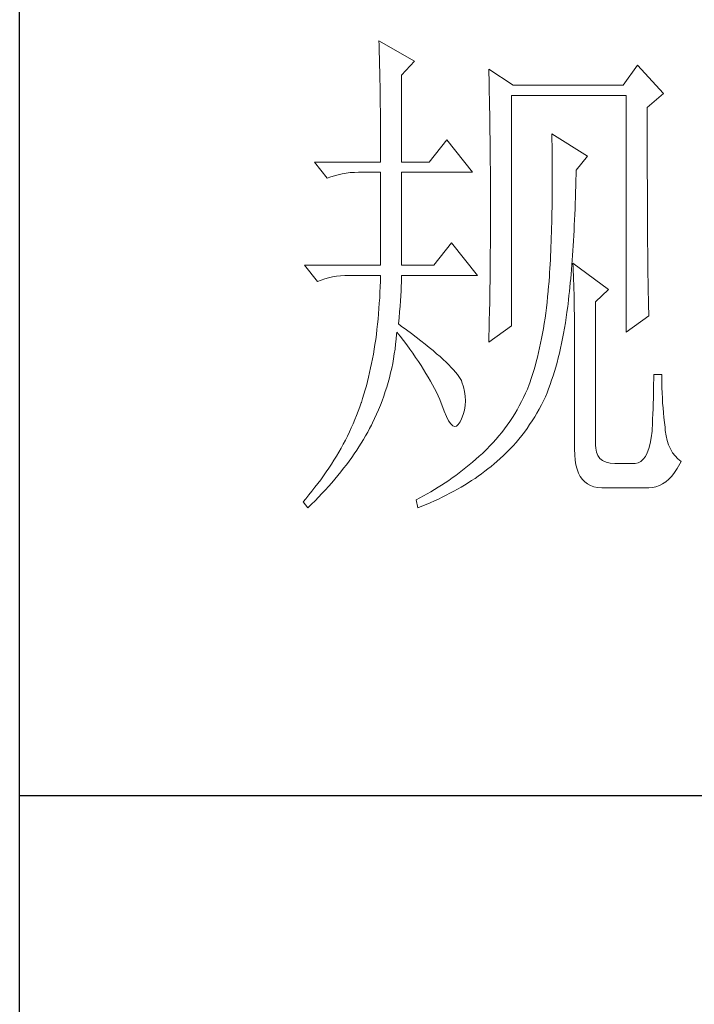
# Model space of a CAD drawing. Units: millimetres. Extents: x 24539 to 30798, y -48367 to -1717.
# Drawn here: x 29320 to 29402, y -46905 to -46785 of the extents above; entities that cross this region are included whole.
import ezdxf

# ---------------------------------------------------------------- set-up
doc = ezdxf.new("R2010")
doc.units = ezdxf.units.MM
doc.layers.add('轮廓线', color=7, linetype='Continuous', lineweight=25)

msp = doc.modelspace()

# ---------------------------------------------------------------- linework, layer by layer
for p, q in [((29319.55, -48329.32), (29319.55, -44793.83)), ((29763.01, -46879.81), (29319.55, -46879.81))]:
    msp.add_line(p, q)
at = {"layer": '轮廓线', "color": 7, "lineweight": 0}
for p, q in [((29363.36, -46787.83), (29363.37, -46788.32)), ((29367.69, -46790.29), (29363.36, -46787.83)), ((29363.37, -46788.32), (29363.39, -46788.83)), ((29363.39, -46788.83), (29363.4, -46789.34)), ((29363.4, -46789.34), (29363.42, -46789.86)), ((29363.42, -46789.86), (29363.43, -46790.4)), ((29363.43, -46790.4), (29363.44, -46790.95)), ((29366.12, -46792.01), (29367.69, -46790.29)), ((29394.88, -46790.78), (29393.11, -46793.25)), ((29398.03, -46794.23), (29394.88, -46790.78)), ((29363.44, -46790.95), (29363.46, -46791.5)), ((29363.46, -46791.5), (29363.46, -46792.07)), ((29366.12, -46802.61), (29366.12, -46792.01)), ((29376.75, -46791.28), (29376.77, -46791.86)), ((29379.71, -46793.25), (29376.75, -46791.28)), ((29376.77, -46791.86), (29376.78, -46792.45)), ((29363.46, -46792.07), (29363.48, -46792.65)), ((29363.48, -46792.65), (29363.49, -46793.23)), ((29363.49, -46793.23), (29363.5, -46793.83)), ((29376.78, -46792.45), (29376.79, -46793.04)), ((29376.79, -46793.04), (29376.81, -46793.63)), ((29393.11, -46793.25), (29379.71, -46793.25)), ((29363.5, -46793.83), (29363.5, -46794.44)), ((29363.5, -46794.44), (29363.51, -46795.05)), ((29376.81, -46793.63), (29376.84, -46795.42)), ((29396.06, -46795.96), (29398.03, -46794.23)), ((29363.51, -46795.05), (29363.52, -46795.68)), ((29376.84, -46795.42), (29376.85, -46796.02)), ((29379.51, -46822.57), (29379.51, -46794.48)), ((29379.51, -46794.48), (29393.5, -46794.48)), ((29393.5, -46794.48), (29393.5, -46823.31)), ((29363.52, -46795.68), (29363.53, -46796.32)), ((29363.53, -46796.32), (29363.53, -46796.96)), ((29376.85, -46796.02), (29376.86, -46796.63)), ((29376.86, -46796.63), (29376.88, -46797.83)), ((29396.06, -46800.07), (29396.06, -46795.96)), ((29363.53, -46796.96), (29363.54, -46797.62)), ((29363.54, -46797.62), (29363.54, -46798.29)), ((29376.88, -46797.83), (29376.89, -46799.05)), ((29363.54, -46798.29), (29363.54, -46798.96)), ((29363.54, -46798.96), (29363.55, -46799.65)), ((29376.89, -46799.05), (29376.9, -46799.66)), ((29384.44, -46799.16), (29384.45, -46799.9)), ((29388.77, -46801.87), (29384.44, -46799.16)), ((29363.55, -46799.65), (29363.55, -46800.35)), ((29363.55, -46800.35), (29363.55, -46801.06)), ((29371.63, -46799.9), (29369.47, -46802.61)), ((29374.78, -46803.84), (29371.63, -46799.9)), ((29376.9, -46799.66), (29376.92, -46800.89)), ((29384.45, -46799.9), (29384.46, -46800.64)), ((29396.07, -46800.95), (29396.06, -46800.07)), ((29363.55, -46801.06), (29363.56, -46801.78)), ((29376.92, -46800.89), (29376.92, -46801.51)), ((29376.92, -46801.51), (29376.93, -46802.75)), ((29384.46, -46800.64), (29384.47, -46801.37)), ((29384.47, -46801.37), (29384.48, -46802.09)), ((29396.07, -46802.65), (29396.07, -46800.95)), ((29355.48, -46802.61), (29357.05, -46804.58)), ((29355.48, -46802.61), (29363.56, -46802.61)), ((29363.56, -46801.78), (29363.56, -46802.61)), ((29366.12, -46802.61), (29369.47, -46802.61)), ((29376.93, -46802.75), (29376.94, -46803.37)), ((29384.48, -46802.09), (29384.48, -46802.79)), ((29384.48, -46802.79), (29384.49, -46803.49)), ((29387.39, -46803.59), (29388.77, -46801.87)), ((29396.07, -46803.49), (29396.07, -46802.65)), ((29358.4, -46804.14), (29358.87, -46804.03)), ((29358.87, -46804.03), (29359.36, -46803.95)), ((29359.36, -46803.95), (29359.86, -46803.89)), ((29359.86, -46803.89), (29360.36, -46803.86)), ((29360.36, -46803.86), (29360.88, -46803.84)), ((29360.88, -46803.84), (29360.99, -46803.84)), ((29360.99, -46803.84), (29363.56, -46803.84)), ((29363.56, -46803.84), (29363.56, -46815.17)), ((29366.12, -46815.17), (29366.12, -46803.84)), ((29366.12, -46803.84), (29374.78, -46803.84)), ((29376.94, -46803.37), (29376.94, -46804)), ((29376.94, -46804), (29376.95, -46805.25)), ((29384.49, -46803.49), (29384.49, -46805.54)), ((29387.38, -46804.08), (29387.39, -46803.59)), ((29396.07, -46804.3), (29396.07, -46803.49)), ((29357.05, -46804.58), (29357.49, -46804.41)), ((29357.49, -46804.41), (29357.94, -46804.26)), ((29357.94, -46804.26), (29358.4, -46804.14)), ((29376.95, -46805.25), (29376.95, -46805.89)), ((29387.35, -46805.53), (29387.37, -46804.81)), ((29387.37, -46804.81), (29387.38, -46804.08)), ((29396.08, -46805.09), (29396.07, -46804.3)), ((29396.08, -46805.87), (29396.08, -46805.09)), ((29376.95, -46805.89), (29376.95, -46810.26)), ((29384.49, -46805.54), (29384.48, -46806.2)), ((29384.48, -46806.2), (29384.48, -46806.86)), ((29387.31, -46806.94), (29387.33, -46806.24)), ((29387.33, -46806.24), (29387.35, -46805.53)), ((29396.08, -46806.63), (29396.08, -46805.87)), ((29384.47, -46807.5), (29384.46, -46808.14)), ((29384.48, -46806.86), (29384.47, -46807.5)), ((29387.26, -46808.3), (29387.28, -46807.62)), ((29387.28, -46807.62), (29387.31, -46806.94)), ((29396.08, -46807.37), (29396.08, -46806.63)), ((29396.09, -46808.1), (29396.08, -46807.37)), ((29384.45, -46808.76), (29384.44, -46809.38)), ((29384.46, -46808.14), (29384.45, -46808.76)), ((29387.23, -46808.97), (29387.26, -46808.3)), ((29396.09, -46808.81), (29396.09, -46808.1)), ((29396.09, -46809.5), (29396.09, -46808.81)), ((29384.43, -46809.99), (29384.41, -46810.58)), ((29384.44, -46809.38), (29384.43, -46809.99)), ((29387.17, -46810.29), (29387.2, -46809.63)), ((29387.2, -46809.63), (29387.23, -46808.97)), ((29396.1, -46810.18), (29396.09, -46809.5)), ((29376.95, -46810.26), (29376.95, -46810.91)), ((29376.95, -46810.91), (29376.95, -46811.56)), ((29384.39, -46811.18), (29384.37, -46811.76)), ((29384.41, -46810.58), (29384.39, -46811.18)), ((29387.11, -46811.56), (29387.14, -46810.93)), ((29387.14, -46810.93), (29387.17, -46810.29)), ((29396.1, -46810.84), (29396.1, -46810.18)), ((29396.11, -46811.48), (29396.1, -46810.84)), ((29376.95, -46811.56), (29376.94, -46812.21)), ((29376.94, -46812.21), (29376.94, -46812.85)), ((29384.35, -46812.33), (29384.33, -46812.89)), ((29384.37, -46811.76), (29384.35, -46812.33)), ((29387.04, -46812.79), (29387.07, -46812.18)), ((29387.07, -46812.18), (29387.11, -46811.56)), ((29396.11, -46812.11), (29396.11, -46811.48)), ((29396.11, -46812.72), (29396.11, -46812.11)), ((29372.22, -46812.46), (29370.05, -46815.17)), ((29375.38, -46816.41), (29372.22, -46812.46)), ((29376.94, -46812.85), (29376.93, -46813.49)), ((29376.93, -46813.49), (29376.93, -46814.12)), ((29384.31, -46813.44), (29384.28, -46813.99)), ((29384.33, -46812.89), (29384.31, -46813.44)), ((29386.96, -46813.98), (29387, -46813.39)), ((29387, -46813.39), (29387.04, -46812.79)), ((29396.12, -46813.31), (29396.11, -46812.72)), ((29396.13, -46813.88), (29396.12, -46813.31)), ((29376.93, -46814.12), (29376.92, -46814.75)), ((29376.92, -46814.75), (29376.92, -46815.37)), ((29384.25, -46814.52), (29384.22, -46815.04)), ((29384.28, -46813.99), (29384.25, -46814.52)), ((29386.87, -46815.14), (29386.92, -46814.57)), ((29386.92, -46814.57), (29386.96, -46813.98)), ((29396.13, -46814.44), (29396.13, -46813.88)), ((29396.13, -46814.98), (29396.13, -46814.44)), ((29354.29, -46815.17), (29355.87, -46817.15)), ((29354.29, -46815.17), (29363.56, -46815.17)), ((29366.12, -46815.17), (29370.05, -46815.17)), ((29376.92, -46815.37), (29376.91, -46815.99)), ((29376.91, -46815.99), (29376.91, -46816.61)), ((29384.2, -46815.56), (29384.16, -46816.07)), ((29384.22, -46815.04), (29384.2, -46815.56)), ((29386.78, -46816.26), (29386.83, -46815.7)), ((29386.83, -46815.7), (29386.87, -46815.14)), ((29387, -46814.93), (29387.03, -46815.41)), ((29391.33, -46818.13), (29387, -46814.93)), ((29387.03, -46815.41), (29387.04, -46815.91)), ((29387.04, -46815.91), (29387.07, -46816.42)), ((29396.14, -46815.5), (29396.13, -46814.98)), ((29396.15, -46816.01), (29396.14, -46815.5)), ((29396.15, -46816.5), (29396.15, -46816.01)), ((29355.87, -46817.15), (29356.31, -46816.97)), ((29356.31, -46816.97), (29356.76, -46816.83)), ((29356.76, -46816.83), (29357.22, -46816.7)), ((29357.22, -46816.7), (29357.69, -46816.6)), ((29357.69, -46816.6), (29358.18, -46816.52)), ((29358.18, -46816.52), (29358.67, -46816.46)), ((29358.67, -46816.46), (29359.18, -46816.42)), ((29359.18, -46816.42), (29359.7, -46816.41)), ((29359.7, -46816.41), (29363.56, -46816.41)), ((29363.54, -46817.1), (29363.51, -46817.79)), ((29363.56, -46816.41), (29363.54, -46817.1)), ((29366.08, -46817.76), (29366.1, -46817.23)), ((29366.1, -46817.23), (29366.12, -46816.74)), ((29366.12, -46816.74), (29366.12, -46816.41)), ((29366.12, -46816.41), (29375.38, -46816.41)), ((29376.9, -46817.22), (29376.89, -46817.83)), ((29376.91, -46816.61), (29376.9, -46817.22)), ((29384.09, -46817.05), (29384.05, -46817.54)), ((29384.13, -46816.57), (29384.09, -46817.05)), ((29384.16, -46816.07), (29384.13, -46816.57)), ((29386.68, -46817.33), (29386.73, -46816.8)), ((29386.73, -46816.8), (29386.78, -46816.26)), ((29387.07, -46816.42), (29387.09, -46816.96)), ((29387.09, -46816.96), (29387.1, -46817.51)), ((29396.16, -46816.97), (29396.15, -46816.5)), ((29396.17, -46817.43), (29396.16, -46816.97)), ((29363.51, -46817.79), (29363.48, -46818.47)), ((29366.02, -46818.9), (29366.06, -46818.31)), ((29366.06, -46818.31), (29366.08, -46817.76)), ((29376.88, -46818.43), (29376.87, -46819.03)), ((29376.89, -46817.83), (29376.88, -46818.43)), ((29383.98, -46818.33), (29383.92, -46819.01)), ((29384.04, -46817.64), (29383.98, -46818.33)), ((29384.05, -46817.54), (29384.04, -46817.64)), ((29386.52, -46818.87), (29386.58, -46818.37)), ((29386.58, -46818.37), (29386.63, -46817.86)), ((29386.63, -46817.86), (29386.68, -46817.33)), ((29387.1, -46817.51), (29387.12, -46818.08)), ((29387.12, -46818.08), (29387.14, -46818.66)), ((29389.76, -46819.61), (29391.33, -46818.13)), ((29396.17, -46817.87), (29396.17, -46817.43)), ((29396.18, -46818.29), (29396.17, -46817.87)), ((29396.19, -46818.7), (29396.18, -46818.29)), ((29363.45, -46819.14), (29363.4, -46819.8)), ((29363.48, -46818.47), (29363.45, -46819.14)), ((29365.93, -46820.17), (29365.98, -46819.52)), ((29365.98, -46819.52), (29366.02, -46818.9)), ((29376.86, -46819.62), (29376.84, -46820.8)), ((29376.87, -46819.03), (29376.86, -46819.62)), ((29383.92, -46819.01), (29383.85, -46819.69)), ((29386.41, -46819.86), (29386.46, -46819.37)), ((29386.46, -46819.37), (29386.52, -46818.87)), ((29387.14, -46818.66), (29387.15, -46819.27)), ((29387.15, -46819.27), (29387.16, -46819.9)), ((29389.76, -46837.1), (29389.76, -46819.61)), ((29396.2, -46819.09), (29396.19, -46818.7)), ((29396.21, -46819.46), (29396.2, -46819.09)), ((29396.21, -46819.82), (29396.21, -46819.46)), ((29363.36, -46820.46), (29363.31, -46821.1)), ((29363.4, -46819.8), (29363.36, -46820.46)), ((29365.87, -46820.86), (29365.93, -46820.17)), ((29376.84, -46820.8), (29376.81, -46821.96)), ((29383.77, -46820.35), (29383.69, -46821)), ((29383.85, -46819.69), (29383.77, -46820.35)), ((29386.28, -46820.89), (29386.37, -46820.21)), ((29386.37, -46820.21), (29386.41, -46819.86)), ((29387.16, -46819.9), (29387.17, -46820.54)), ((29387.17, -46820.54), (29387.18, -46821.2)), ((29396.22, -46820.15), (29396.21, -46819.82)), ((29396.23, -46820.47), (29396.22, -46820.15)), ((29396.24, -46820.78), (29396.23, -46820.47)), ((29396.25, -46821.06), (29396.24, -46820.78)), ((29363.25, -46821.74), (29363.19, -46822.37)), ((29363.31, -46821.1), (29363.25, -46821.74)), ((29365.72, -46822.32), (29365.8, -46821.57)), ((29365.8, -46821.57), (29365.87, -46820.86)), ((29376.81, -46821.96), (29376.8, -46822.53)), ((29383.6, -46821.64), (29383.5, -46822.26)), ((29383.69, -46821), (29383.6, -46821.64)), ((29386.08, -46822.19), (29386.19, -46821.55)), ((29386.19, -46821.55), (29386.28, -46820.89)), ((29387.18, -46821.2), (29387.18, -46821.87)), ((29387.18, -46821.87), (29387.19, -46822.57)), ((29393.5, -46823.31), (29396.26, -46821.33)), ((29396.26, -46821.33), (29396.25, -46821.06)), ((29363.11, -46823), (29363.04, -46823.61)), ((29363.19, -46822.37), (29363.11, -46823)), ((29366.08, -46822.58), (29365.72, -46822.32)), ((29366.72, -46823.05), (29366.08, -46822.58)), ((29367.33, -46823.5), (29366.72, -46823.05)), ((29376.75, -46824.54), (29379.51, -46822.57)), ((29376.79, -46823.1), (29376.77, -46823.66)), ((29376.8, -46822.53), (29376.79, -46823.1)), ((29383.4, -46822.89), (29383.3, -46823.49)), ((29383.5, -46822.26), (29383.4, -46822.89)), ((29385.87, -46823.47), (29385.98, -46822.83)), ((29385.98, -46822.83), (29386.08, -46822.19)), ((29387.19, -46822.57), (29387.19, -46823.28)), ((29362.96, -46824.22), (29362.87, -46824.82)), ((29363.04, -46823.61), (29362.96, -46824.22)), ((29365.39, -46824.78), (29365.46, -46824.18)), ((29365.46, -46824.18), (29365.51, -46823.58)), ((29365.51, -46823.58), (29365.52, -46823.31)), ((29365.52, -46823.31), (29365.94, -46823.83)), ((29365.94, -46823.83), (29366.35, -46824.36)), ((29366.35, -46824.36), (29366.74, -46824.88)), ((29367.91, -46823.94), (29367.33, -46823.5)), ((29368.46, -46824.37), (29367.91, -46823.94)), ((29368.98, -46824.78), (29368.46, -46824.37)), ((29376.76, -46824.23), (29376.75, -46824.54)), ((29376.77, -46823.66), (29376.76, -46824.23)), ((29383.19, -46824.09), (29383.07, -46824.68)), ((29383.3, -46823.49), (29383.19, -46824.09)), ((29385.63, -46824.69), (29385.75, -46824.08)), ((29385.75, -46824.08), (29385.87, -46823.47)), ((29387.19, -46823.28), (29387.2, -46824.01)), ((29387.2, -46824.01), (29387.2, -46837.59)), ((29362.78, -46825.41), (29362.68, -46825.99)), ((29362.87, -46824.82), (29362.78, -46825.41)), ((29365.23, -46825.97), (29365.32, -46825.38)), ((29365.32, -46825.38), (29365.39, -46824.78)), ((29366.74, -46824.88), (29367.12, -46825.39)), ((29367.12, -46825.39), (29367.48, -46825.9)), ((29369.48, -46825.18), (29368.98, -46824.78)), ((29369.95, -46825.57), (29369.48, -46825.18)), ((29370.39, -46825.95), (29369.95, -46825.57)), ((29382.94, -46825.25), (29382.82, -46825.82)), ((29383.07, -46824.68), (29382.94, -46825.25)), ((29385.36, -46825.88), (29385.49, -46825.29)), ((29385.49, -46825.29), (29385.63, -46824.69)), ((29362.57, -46826.57), (29362.46, -46827.13)), ((29362.68, -46825.99), (29362.57, -46826.57)), ((29365.03, -46827.14), (29365.13, -46826.56)), ((29365.13, -46826.56), (29365.23, -46825.97)), ((29367.48, -46825.9), (29367.83, -46826.4)), ((29367.83, -46826.4), (29368.17, -46826.9)), ((29370.81, -46826.31), (29370.39, -46825.95)), ((29371.19, -46826.66), (29370.81, -46826.31)), ((29371.55, -46826.99), (29371.19, -46826.66)), ((29382.68, -46826.37), (29382.54, -46826.92)), ((29382.82, -46825.82), (29382.68, -46826.37)), ((29385.07, -46827.02), (29385.22, -46826.45)), ((29385.22, -46826.45), (29385.36, -46825.88)), ((29362.34, -46827.69), (29362.22, -46828.24)), ((29362.46, -46827.13), (29362.34, -46827.69)), ((29364.77, -46828.3), (29364.91, -46827.73)), ((29364.91, -46827.73), (29365.03, -46827.14)), ((29368.17, -46826.9), (29368.49, -46827.38)), ((29368.49, -46827.38), (29368.8, -46827.87)), ((29368.8, -46827.87), (29369.09, -46828.35)), ((29371.88, -46827.32), (29371.55, -46826.99)), ((29372.18, -46827.63), (29371.88, -46827.32)), ((29372.45, -46827.92), (29372.18, -46827.63)), ((29372.7, -46828.21), (29372.45, -46827.92)), ((29382.25, -46827.98), (29382.09, -46828.49)), ((29382.4, -46827.46), (29382.25, -46827.98)), ((29382.54, -46826.92), (29382.4, -46827.46)), ((29384.75, -46828.13), (29384.91, -46827.58)), ((29384.91, -46827.58), (29385.07, -46827.02)), ((29362.1, -46828.79), (29361.96, -46829.32)), ((29362.22, -46828.24), (29362.1, -46828.79)), ((29364.48, -46829.44), (29364.63, -46828.87)), ((29364.63, -46828.87), (29364.77, -46828.3)), ((29369.09, -46828.35), (29369.37, -46828.82)), ((29369.37, -46828.82), (29369.64, -46829.28)), ((29372.92, -46828.48), (29372.7, -46828.21)), ((29373.11, -46828.74), (29372.92, -46828.48)), ((29373.27, -46828.99), (29373.11, -46828.74)), ((29373.4, -46829.22), (29373.27, -46828.99)), ((29373.48, -46829.4), (29373.4, -46829.22)), ((29381.93, -46828.99), (29381.76, -46829.49)), ((29382.09, -46828.49), (29381.93, -46828.99)), ((29384.23, -46829.71), (29384.41, -46829.19)), ((29384.41, -46829.19), (29384.58, -46828.66)), ((29384.58, -46828.66), (29384.75, -46828.13)), ((29396.85, -46829.05), (29396.84, -46829.63)), ((29397.84, -46828.48), (29396.85, -46828.48)), ((29396.85, -46828.48), (29396.85, -46829.05)), ((29397.84, -46828.82), (29397.84, -46828.48)), ((29397.84, -46829.46), (29397.84, -46828.82)), ((29361.68, -46830.37), (29361.52, -46830.88)), ((29361.82, -46829.85), (29361.68, -46830.37)), ((29361.96, -46829.32), (29361.82, -46829.85)), ((29364.13, -46830.57), (29364.31, -46830.01)), ((29364.31, -46830.01), (29364.48, -46829.44)), ((29369.64, -46829.28), (29369.89, -46829.75)), ((29369.89, -46829.75), (29370.13, -46830.2)), ((29370.13, -46830.2), (29370.36, -46830.65)), ((29373.67, -46829.99), (29373.48, -46829.4)), ((29373.8, -46830.57), (29373.67, -46829.99)), ((29381.46, -46830.25), (29381.23, -46830.77)), ((29381.68, -46829.71), (29381.46, -46830.25)), ((29381.76, -46829.49), (29381.68, -46829.71)), ((29383.85, -46830.71), (29384.04, -46830.21)), ((29384.04, -46830.21), (29384.23, -46829.71)), ((29396.84, -46830.22), (29396.83, -46830.81)), ((29396.84, -46829.63), (29396.84, -46830.22)), ((29397.86, -46830.1), (29397.84, -46829.46)), ((29397.88, -46830.73), (29397.86, -46830.1)), ((29361.37, -46831.39), (29361.21, -46831.88)), ((29361.52, -46830.88), (29361.37, -46831.39)), ((29363.74, -46831.68), (29363.95, -46831.13)), ((29363.95, -46831.13), (29364.13, -46830.57)), ((29370.36, -46830.65), (29370.57, -46831.09)), ((29370.57, -46831.09), (29370.77, -46831.53)), ((29370.77, -46831.53), (29370.95, -46831.96)), ((29373.88, -46831.14), (29373.8, -46830.57)), ((29373.9, -46831.71), (29373.88, -46831.14)), ((29380.99, -46831.29), (29380.73, -46831.79)), ((29381.23, -46830.77), (29380.99, -46831.29)), ((29383.42, -46831.68), (29383.65, -46831.19)), ((29383.65, -46831.19), (29383.85, -46830.71)), ((29396.81, -46831.42), (29396.79, -46832.03)), ((29396.83, -46830.81), (29396.81, -46831.42)), ((29397.91, -46831.35), (29397.88, -46830.73)), ((29397.94, -46831.96), (29397.91, -46831.35)), ((29361.01, -46832.44), (29360.82, -46832.96)), ((29361.19, -46831.93), (29361.01, -46832.44)), ((29361.21, -46831.88), (29361.19, -46831.93)), ((29363.07, -46833.32), (29363.31, -46832.78)), ((29363.31, -46832.78), (29363.53, -46832.23)), ((29363.53, -46832.23), (29363.74, -46831.68)), ((29370.95, -46831.96), (29371.04, -46832.17)), ((29371.04, -46832.17), (29371.32, -46832.96)), ((29373.62, -46833.36), (29373.77, -46832.82)), ((29373.77, -46832.82), (29373.86, -46832.26)), ((29373.86, -46832.26), (29373.9, -46831.71)), ((29380.2, -46832.78), (29379.91, -46833.26)), ((29380.47, -46832.29), (29380.2, -46832.78)), ((29380.73, -46831.79), (29380.47, -46832.29)), ((29382.62, -46833.18), (29382.9, -46832.69)), ((29382.9, -46832.69), (29383.16, -46832.19)), ((29383.16, -46832.19), (29383.42, -46831.68)), ((29396.77, -46832.65), (29396.75, -46833.27)), ((29396.79, -46832.03), (29396.77, -46832.65)), ((29397.99, -46832.56), (29397.94, -46831.96)), ((29398.04, -46833.16), (29397.99, -46832.56)), ((29360.42, -46833.97), (29360.21, -46834.48)), ((29360.63, -46833.47), (29360.42, -46833.97)), ((29360.82, -46832.96), (29360.63, -46833.47)), ((29362.57, -46834.39), (29362.83, -46833.86)), ((29362.83, -46833.86), (29363.07, -46833.32)), ((29371.32, -46832.96), (29371.59, -46833.61)), ((29371.59, -46833.61), (29371.85, -46834.12)), ((29373.24, -46834.26), (29373.4, -46833.9)), ((29373.4, -46833.9), (29373.62, -46833.36)), ((29379.62, -46833.74), (29379.31, -46834.2)), ((29379.91, -46833.26), (29379.62, -46833.74)), ((29382.04, -46834.13), (29382.34, -46833.66)), ((29382.34, -46833.66), (29382.62, -46833.18)), ((29396.72, -46833.91), (29396.7, -46834.55)), ((29396.75, -46833.27), (29396.72, -46833.91)), ((29398.09, -46833.74), (29398.04, -46833.16)), ((29398.16, -46834.32), (29398.09, -46833.74)), ((29359.98, -46834.98), (29359.75, -46835.48)), ((29360.21, -46834.48), (29359.98, -46834.98)), ((29361.98, -46835.52), (29362.22, -46835.08)), ((29362.22, -46835.08), (29362.44, -46834.65)), ((29362.44, -46834.65), (29362.57, -46834.39)), ((29371.85, -46834.12), (29372.1, -46834.49)), ((29372.1, -46834.49), (29372.35, -46834.72)), ((29372.35, -46834.72), (29372.58, -46834.81)), ((29372.58, -46834.81), (29372.81, -46834.76)), ((29372.81, -46834.76), (29373.03, -46834.58)), ((29373.03, -46834.58), (29373.24, -46834.26)), ((29378.67, -46835.09), (29378.34, -46835.53)), ((29379, -46834.65), (29378.67, -46835.09)), ((29379.31, -46834.2), (29379, -46834.65)), ((29381.1, -46835.49), (29381.42, -46835.05)), ((29381.42, -46835.05), (29381.73, -46834.59)), ((29381.73, -46834.59), (29382.04, -46834.13)), ((29396.66, -46835.2), (29396.65, -46835.38)), ((29396.7, -46834.55), (29396.66, -46835.2)), ((29398.23, -46834.88), (29398.16, -46834.32)), ((29398.27, -46835.31), (29398.23, -46834.88)), ((29359.51, -46835.98), (29359.26, -46836.47)), ((29359.75, -46835.48), (29359.51, -46835.98)), ((29361.2, -46836.84), (29361.47, -46836.4)), ((29361.47, -46836.4), (29361.73, -46835.96)), ((29361.73, -46835.96), (29361.98, -46835.52)), ((29377.63, -46836.38), (29377.26, -46836.79)), ((29377.99, -46835.96), (29377.63, -46836.38)), ((29378.34, -46835.53), (29377.99, -46835.96)), ((29380.07, -46836.77), (29380.42, -46836.35)), ((29380.42, -46836.35), (29380.77, -46835.93)), ((29380.77, -46835.93), (29381.1, -46835.49)), ((29396.55, -46836.18), (29396.42, -46836.89)), ((29396.65, -46835.38), (29396.55, -46836.18)), ((29398.36, -46835.95), (29398.27, -46835.31)), ((29398.5, -46836.53), (29398.36, -46835.95)), ((29358.73, -46837.46), (29358.45, -46837.95)), ((29359, -46836.97), (29358.73, -46837.46)), ((29359.26, -46836.47), (29359, -46836.97)), ((29360.64, -46837.72), (29360.92, -46837.28)), ((29360.92, -46837.28), (29361.2, -46836.84)), ((29376.5, -46837.58), (29376.1, -46837.97)), ((29376.89, -46837.19), (29376.5, -46837.58)), ((29377.26, -46836.79), (29376.89, -46837.19)), ((29378.95, -46837.96), (29379.33, -46837.57)), ((29379.33, -46837.57), (29379.7, -46837.17)), ((29379.7, -46837.17), (29380.07, -46836.77)), ((29387.2, -46837.59), (29387.22, -46838.29)), ((29389.78, -46837.46), (29389.76, -46837.1)), ((29389.87, -46837.95), (29389.78, -46837.46)), ((29396.26, -46837.5), (29396.06, -46838.03)), ((29396.42, -46836.89), (29396.26, -46837.5)), ((29398.67, -46837.07), (29398.5, -46836.53)), ((29398.9, -46837.56), (29398.67, -46837.07)), ((29399.16, -46838.01), (29398.9, -46837.56)), ((29358.17, -46838.43), (29357.87, -46838.92)), ((29358.45, -46837.95), (29358.17, -46838.43)), ((29359.72, -46839.03), (29360.03, -46838.6)), ((29360.03, -46838.6), (29360.34, -46838.16)), ((29360.34, -46838.16), (29360.64, -46837.72)), ((29375.17, -46838.8), (29374.77, -46839.15)), ((29375.57, -46838.45), (29375.17, -46838.8)), ((29375.97, -46838.09), (29375.57, -46838.45)), ((29376.1, -46837.97), (29375.97, -46838.09)), ((29377.74, -46839.07), (29378.15, -46838.71)), ((29378.15, -46838.71), (29378.56, -46838.34)), ((29378.56, -46838.34), (29378.95, -46837.96)), ((29387.22, -46838.29), (29387.28, -46838.92)), ((29390.04, -46838.37), (29389.87, -46837.95)), ((29390.3, -46838.71), (29390.04, -46838.37)), ((29390.63, -46838.98), (29390.3, -46838.71)), ((29395.58, -46838.81), (29395.29, -46839.07)), ((29395.84, -46838.47), (29395.58, -46838.81)), ((29396.06, -46838.03), (29395.84, -46838.47)), ((29399.46, -46838.41), (29399.16, -46838.01)), ((29399.81, -46838.77), (29399.46, -46838.41)), ((29400.2, -46839.07), (29399.81, -46838.77)), ((29357.25, -46839.88), (29356.93, -46840.35)), ((29357.57, -46839.4), (29357.25, -46839.88)), ((29357.87, -46838.92), (29357.57, -46839.4)), ((29358.71, -46840.35), (29359.05, -46839.91)), ((29359.05, -46839.91), (29359.39, -46839.47)), ((29359.39, -46839.47), (29359.72, -46839.03)), ((29373.96, -46839.82), (29373.54, -46840.14)), ((29374.37, -46839.49), (29373.96, -46839.82)), ((29374.77, -46839.15), (29374.37, -46839.49)), ((29376.26, -46840.28), (29376.65, -46839.98)), ((29376.65, -46839.98), (29377.03, -46839.68)), ((29377.03, -46839.68), (29377.39, -46839.37)), ((29377.39, -46839.37), (29377.74, -46839.07)), ((29387.28, -46838.92), (29387.37, -46839.5)), ((29387.37, -46839.5), (29387.51, -46840.02)), ((29387.51, -46840.02), (29387.68, -46840.49)), ((29391.05, -46839.17), (29390.63, -46838.98)), ((29391.54, -46839.28), (29391.05, -46839.17)), ((29392.12, -46839.32), (29391.54, -46839.28)), ((29394.49, -46839.32), (29392.12, -46839.32)), ((29394.61, -46839.32), (29394.49, -46839.32)), ((29394.97, -46839.24), (29394.61, -46839.32)), ((29395.29, -46839.07), (29394.97, -46839.24)), ((29399.4, -46840.42), (29399.73, -46839.93)), ((29399.73, -46839.93), (29400.05, -46839.38)), ((29400.05, -46839.38), (29400.2, -46839.07)), ((29356.6, -46840.83), (29356.26, -46841.3)), ((29356.93, -46840.35), (29356.6, -46840.83)), ((29357.61, -46841.67), (29357.98, -46841.23)), ((29357.98, -46841.23), (29358.35, -46840.79)), ((29358.35, -46840.79), (29358.71, -46840.35)), ((29372.29, -46841.08), (29371.86, -46841.38)), ((29372.71, -46840.77), (29372.29, -46841.08)), ((29373.13, -46840.46), (29372.71, -46840.77)), ((29373.54, -46840.14), (29373.13, -46840.46)), ((29374.65, -46841.41), (29375.07, -46841.14)), ((29375.07, -46841.14), (29375.47, -46840.85)), ((29375.47, -46840.85), (29375.87, -46840.57)), ((29375.87, -46840.57), (29376.26, -46840.28)), ((29387.68, -46840.49), (29387.9, -46840.91)), ((29387.9, -46840.91), (29388.16, -46841.27)), ((29398.33, -46841.55), (29398.7, -46841.24)), ((29398.7, -46841.24), (29399.06, -46840.86)), ((29399.06, -46840.86), (29399.4, -46840.42)), ((29355.55, -46842.23), (29355.19, -46842.7)), ((29355.91, -46841.77), (29355.55, -46842.23)), ((29356.26, -46841.3), (29355.91, -46841.77)), ((29356.82, -46842.55), (29357.22, -46842.11)), ((29357.22, -46842.11), (29357.61, -46841.67)), ((29370.57, -46842.23), (29370.13, -46842.5)), ((29371, -46841.95), (29370.57, -46842.23)), ((29371.44, -46841.67), (29371, -46841.95)), ((29371.86, -46841.38), (29371.44, -46841.67)), ((29372.92, -46842.46), (29373.37, -46842.21)), ((29373.37, -46842.21), (29373.8, -46841.95)), ((29373.8, -46841.95), (29374.23, -46841.68)), ((29374.23, -46841.68), (29374.65, -46841.41)), ((29388.16, -46841.27), (29388.45, -46841.57)), ((29388.45, -46841.57), (29388.78, -46841.82)), ((29388.78, -46841.82), (29389.16, -46842.02)), ((29389.16, -46842.02), (29389.57, -46842.16)), ((29389.57, -46842.16), (29390.02, -46842.24)), ((29390.02, -46842.24), (29390.51, -46842.28)), ((29390.51, -46842.28), (29396.26, -46842.28)), ((29396.26, -46842.28), (29396.7, -46842.25)), ((29396.7, -46842.25), (29397.13, -46842.16)), ((29397.13, -46842.16), (29397.55, -46842.01)), ((29397.55, -46842.01), (29397.94, -46841.81)), ((29397.94, -46841.81), (29398.33, -46841.55)), ((29354.43, -46843.62), (29354.1, -46844)), ((29354.81, -46843.16), (29354.43, -46843.62)), ((29355.19, -46842.7), (29354.81, -46843.16)), ((29355.57, -46843.86), (29356, -46843.43)), ((29356, -46843.43), (29356.41, -46842.98)), ((29356.41, -46842.98), (29356.82, -46842.55)), ((29368.34, -46843.52), (29367.89, -46843.76)), ((29368.8, -46843.27), (29368.34, -46843.52)), ((29369.25, -46843.02), (29368.8, -46843.27)), ((29369.69, -46842.77), (29369.25, -46843.02)), ((29370.13, -46842.5), (29369.69, -46842.77)), ((29370.6, -46843.67), (29371.08, -46843.44)), ((29371.08, -46843.44), (29371.55, -46843.2)), ((29371.55, -46843.2), (29372.01, -46842.96)), ((29372.01, -46842.96), (29372.47, -46842.71)), ((29372.47, -46842.71), (29372.92, -46842.46)), ((29354.1, -46844), (29354.69, -46844.74)), ((29354.69, -46844.74), (29355.13, -46844.3)), ((29355.13, -46844.3), (29355.57, -46843.86)), ((29367.89, -46843.76), (29367.89, -46843.76)), ((29367.89, -46843.76), (29368.09, -46844.74)), ((29368.09, -46844.74), (29368.6, -46844.54)), ((29368.6, -46844.54), (29369.11, -46844.33)), ((29369.11, -46844.33), (29369.61, -46844.11)), ((29369.61, -46844.11), (29370.11, -46843.89)), ((29370.11, -46843.89), (29370.6, -46843.67))]:
    msp.add_line(p, q, dxfattribs=at)

doc.saveas('drawing.dxf')
